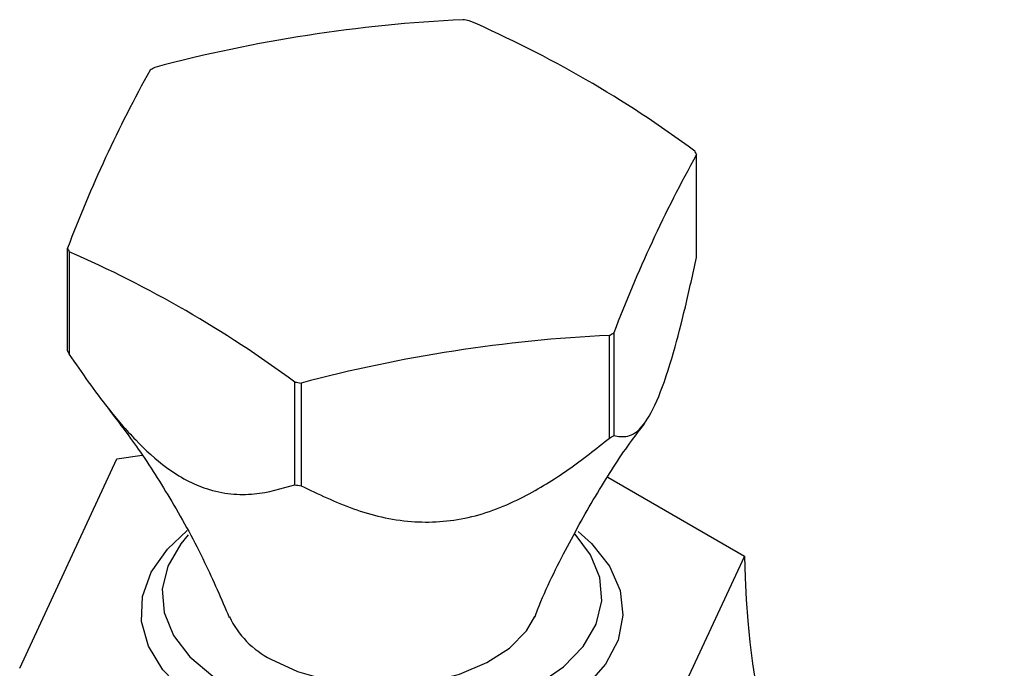
# Model space of a CAD drawing. Units: millimetres. Extents: x 19 to 2905, y 46 to 2085.
# Drawn here: x 413 to 460, y 684 to 715 of the extents above; entities that cross this region are included whole.
import ezdxf

# ---------------------------------------------------------------- set-up
doc = ezdxf.new("R2010")
doc.units = ezdxf.units.MM
doc.header["$LTSCALE"] = 10

msp = doc.modelspace()

# ---------------------------------------------------------------- linework, layer by layer
at = {"color": 7, "linetype": 'Continuous', "lineweight": 25}
for p, q in [((445.496, 703.582), (445.496, 708.482)), ((415.474, 699.123), (415.474, 704.022)), ((415.554, 703.85), (415.554, 698.951)), ((441.336, 694.963), (441.336, 699.862)), ((441.554, 699.988), (441.554, 695.089)), ((426.324, 692.733), (426.324, 697.632)), ((426.623, 697.586), (426.623, 692.687)), ((413.19, 683.98), (417.824, 693.964)), ((417.824, 693.964), (419.031, 694.151)), ((441.256, 693.097), (447.781, 689.33)), ((447.781, 689.33), (443.146, 679.346))]:
    msp.add_line(p, q, dxfattribs=at)
at = {"color": 7, "linetype": 'Continuous', "lineweight": 25, "flags": 128}
for points in [[(422.353, 681.961), (421.032, 682.874), (420.015, 683.909), (419.334, 685.033), (419.011, 686.208), (419.058, 687.398), (419.471, 688.564), (420.239, 689.669), (421.178, 690.554)], [(439.851, 690.508), (440.487, 689.931), (441.34, 688.848), (441.844, 687.694), (441.982, 686.506), (441.751, 685.323), (441.159, 684.183), (440.223, 683.123), (438.974, 682.176), (437.452, 681.373), (435.706, 680.74), (433.793, 680.297), (431.773, 680.058), (429.712, 680.031), (427.675, 680.217), (425.729, 680.61), (423.936, 681.198), (422.353, 681.961)], [(421.235, 690.339), (420.88, 689.92), (420.264, 688.859), (419.996, 687.751), (420.086, 686.634), (420.53, 685.545), (421.312, 684.522), (422.407, 683.599), (423.777, 682.808), (425.376, 682.176), (427.148, 681.724), (429.035, 681.468), (430.97, 681.416), (432.889, 681.571), (434.726, 681.926), (436.419, 682.471), (437.91, 683.185), (439.148, 684.046), (440.091, 685.023), (440.706, 686.084), (440.974, 687.192), (440.885, 688.309), (440.441, 689.398), (439.706, 690.371)], [(425.182, 684.41), (426.446, 683.823), (427.899, 683.407), (429.473, 683.181), (431.094, 683.156), (432.687, 683.333), (434.176, 683.703), (435.494, 684.249), (436.577, 684.946), (437.375, 685.761), (437.772, 686.445)]]:
    msp.add_lwpolyline(points, dxfattribs=at)
at = {"color": 7, "linetype": 'Continuous', "lineweight": 25}
for centre, radius, start, end in [((437.691, 644.606), 70.391, 92.72276, 104.86332), ((430.664, 690.119), 25.071, 80.8617, 81.5522), ((412.195, 663.544), 56.023, 53.6302, 66.3751), ((476.185, 681.005), 64.928, 150.96644, 159.23663), ((426.832, 699.923), 14.614, 119.5026, 120.492), ((502.265, 676.971), 64.928, 150.96644, 159.23663), ((439.799, 705.942), 6.238, 24.0258, 25.7711), ((421.172, 706.562), 6.238, 204.0258, 205.7711), ((393.103, 652.522), 56.023, 53.6302, 66.3751), ((444.679, 629.55), 70.391, 92.72276, 104.86332), ((434.139, 712.581), 14.614, 299.5026, 300.492), ((421.172, 701.663), 6.238, 204.0258, 205.7711), ((430.306, 722.385), 25.071, 260.8617, 261.5522), ((434.139, 707.682), 14.614, 299.5026, 300.492), ((430.306, 717.486), 25.071, 260.8617, 261.5522), ((427.167, 688.327), 4.391, 205.3673, 243.1301)]:
    msp.add_arc(centre, radius, start, end, dxfattribs=at)
msp.add_ellipse((531.985, 703.172), major_axis=(82.232, 26.01), ratio=0.697943, start_param=2.937564, end_param=3.474207, dxfattribs=at)
for points, knots in [([(441.554, 695.089), (441.768, 695.044), (442.203, 694.952), (442.921, 695.41), (443.696, 696.807), (444.383, 698.906), (444.976, 701.222), (445.322, 702.79), (445.496, 703.582)], [0, 0, 0, 0, 0.182892, 0.371173, 0.53772, 0.704095, 0.850522, 1, 1, 1, 1]), ([(415.554, 698.951), (416.158, 698.079), (417.155, 696.639), (418.724, 694.814), (420.308, 693.372), (421.894, 692.535), (423.286, 692.262), (424.728, 692.273), (425.694, 692.551), (426.324, 692.733)], [0, 0, 0, 0, 0.188491, 0.311191, 0.438151, 0.597117, 0.698804, 0.803313, 1, 1, 1, 1]), ([(417.378, 696.418), (417.872, 695.774), (418.919, 694.405), (420.493, 691.919), (421.974, 689.239), (422.811, 687.292), (423.194, 686.403)], [0, 0, 0, 0, 0.232536, 0.49398, 0.768822, 1, 1, 1, 1]), ([(437.773, 686.417), (437.817, 686.533), (438.273, 687.727), (439.309, 689.79), (440.822, 692.496), (442.085, 694.441), (442.82, 695.391), (443.024, 695.656)], [0, 0, 0, 0, 0.031947, 0.330638, 0.618583, 0.893984, 1, 1, 1, 1]), ([(426.623, 692.687), (427.436, 692.295), (429.055, 691.513), (431.743, 690.856), (434.618, 691.025), (437.186, 692.046), (439.403, 693.424), (440.691, 694.449), (441.336, 694.963)], [0, 0, 0, 0, 0.186397, 0.371217, 0.537747, 0.704104, 0.851811, 1, 1, 1, 1])]:
    msp.add_open_spline(points, degree=3, knots=knots, dxfattribs=at)

doc.saveas('drawing.dxf')
